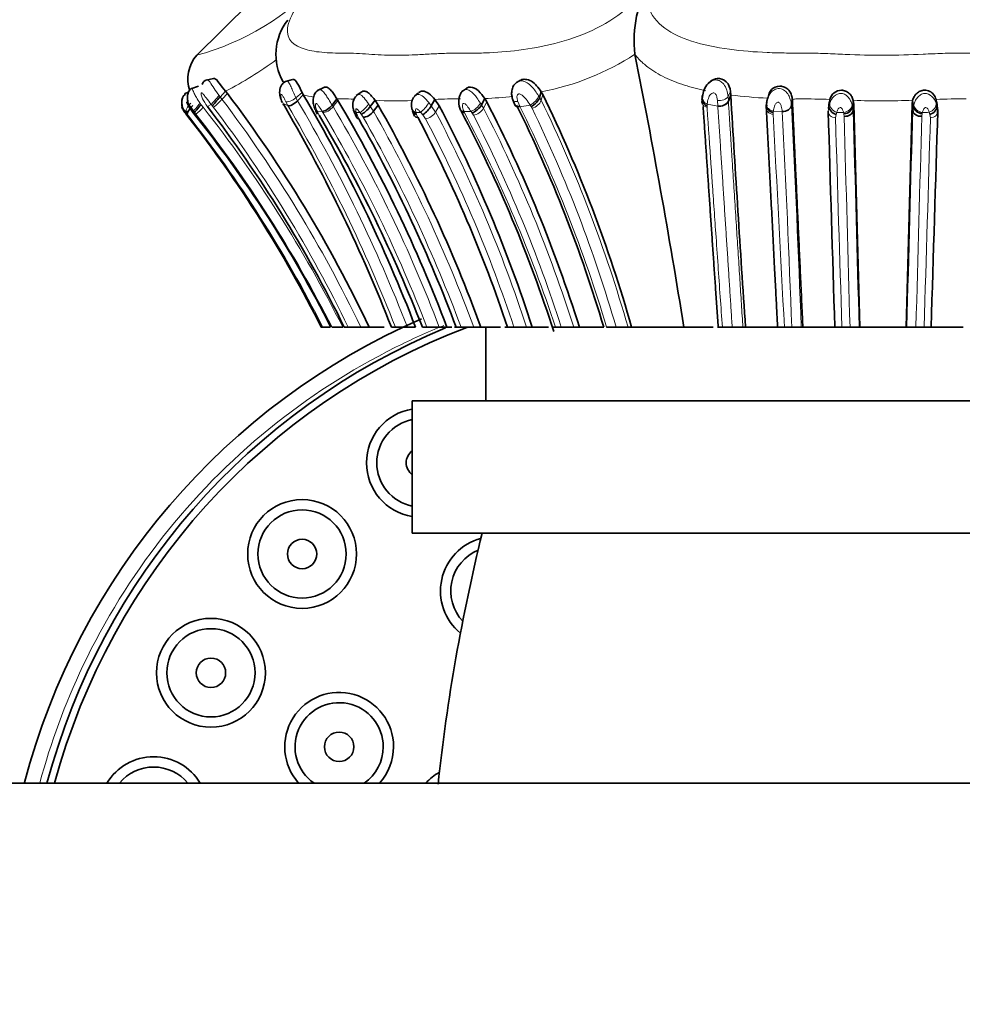
# Model space of a CAD drawing. Units: millimetres. Extents: x 0 to 1456, y 0 to 2751.
# Drawn here: x 631 to 663, y 2589 to 2622 of the extents above; entities that cross this region are included whole.
import ezdxf
from ezdxf import colors
from ezdxf.entities.mleader import LeaderData, LeaderLine
from ezdxf.math import Vec2, Vec3

# ---------------------------------------------------------------- set-up
doc = ezdxf.new("R2010")
doc.units = ezdxf.units.MM
doc.layers.add('DV2_Défaut', color=7, linetype='Continuous')
doc.layers.add('Défaut', color=7, linetype='Continuous')

# ---------------------------------------------------------------- blocks, each defined once
blk = doc.blocks.new('_DOT')
at = {"color": 0}
blk.add_line((0, 0), (-1, 0), dxfattribs=at)
at = {"color": 0, "const_width": 0.333}
blk.add_lwpolyline([(-0.1665, 0, 1), (0.1665, 0, 1)], format="xyb", close=True, dxfattribs=at)
blk = doc.blocks.new('SE1')
at = {"layer": 'DV2_Défaut', "color": 7, "linetype": 'Continuous', "lineweight": 35}
for p, q in [((638.622, 2622.781), (636.737, 2620.916)), ((651.681, 2620.996), (651.681, 2620.998)), ((637.36, 2620.176), (637.102, 2620.122)), ((640.047, 2620.144), (639.803, 2620.076)), ((647.739, 2620.087), (647.655, 2620.039)), ((654.249, 2620.069), (654.195, 2620.029)), ((636.513, 2619.723), (636.368, 2619.656)), ((636.512, 2619.72), (636.371, 2619.654)), ((636.847, 2619.916), (636.582, 2619.825)), ((637.767, 2619.74), (637.582, 2619.545)), ((637.83, 2619.661), (637.767, 2619.74)), ((640.409, 2619.622), (640.366, 2619.701)), ((641.107, 2619.872), (640.897, 2619.771)), ((642.398, 2619.719), (642.21, 2619.592)), ((644.329, 2619.692), (644.187, 2619.57)), ((645.956, 2619.84), (645.817, 2619.744)), ((648.498, 2619.725), (648.443, 2619.53)), ((648.498, 2619.725), (648.554, 2619.63)), ((654.941, 2619.613), (654.934, 2619.732)), ((656.25, 2619.675), (656.213, 2619.544)), ((639.73, 2619.315), (639.766, 2619.245)), ((640.409, 2619.622), (640.213, 2619.42)), ((641.554, 2619.482), (641.39, 2619.269)), ((641.554, 2619.482), (641.586, 2619.431)), ((642.847, 2619.435), (642.686, 2619.222)), ((642.847, 2619.435), (642.956, 2619.27)), ((644.882, 2619.463), (644.757, 2619.25)), ((645.032, 2619.248), (644.882, 2619.463)), ((646.577, 2619.492), (646.465, 2619.281)), ((646.647, 2619.378), (646.577, 2619.492)), ((647.529, 2619.446), (647.6, 2619.276)), ((654.941, 2619.613), (654.859, 2619.41)), ((657.033, 2619.481), (657.004, 2619.266)), ((658.288, 2619.373), (658.258, 2619.157)), ((658.309, 2619.463), (658.28, 2619.25)), ((659.106, 2619.432), (659.085, 2619.22)), ((659.106, 2619.432), (659.123, 2619.301)), ((661.106, 2619.301), (661.124, 2619.434)), ((661.124, 2619.434), (661.146, 2619.222)), ((661.919, 2619.466), (661.949, 2619.252)), ((661.919, 2619.466), (661.946, 2619.279)), ((661.971, 2619.158), (661.941, 2619.373)), ((636.387, 2619.018), (636.415, 2618.982)), ((636.415, 2618.982), (636.473, 2618.905)), ((637.139, 2619.233), (637.147, 2619.225)), ((639.766, 2619.245), (639.811, 2619.162)), ((640.835, 2619.07), (640.894, 2618.959)), ((642.138, 2619.047), (642.229, 2618.842)), ((642.956, 2619.27), (642.794, 2619.059)), ((644.122, 2619.067), (644.193, 2618.899)), ((656.148, 2619.198), (656.152, 2619.294)), ((659.123, 2619.301), (659.102, 2619.09)), ((659.123, 2619.301), (659.326, 2611.72)), ((660.903, 2611.72), (661.106, 2619.301)), ((661.106, 2619.301), (661.128, 2619.09)), ((636.482, 2618.888), (636.419, 2618.969)), ((641.017, 2611.72), (641.025, 2611.72)), ((641.021, 2611.72), (641.075, 2611.72)), ((641.075, 2611.72), (641.128, 2611.72)), ((641.128, 2611.72), (641.321, 2611.72)), ((641.384, 2611.72), (641.748, 2611.72)), ((641.8, 2611.72), (641.935, 2611.72)), ((641.935, 2611.72), (642.36, 2611.72)), ((642.36, 2611.72), (642.646, 2611.72)), ((642.646, 2611.72), (643.16, 2611.72)), ((643.403, 2611.72), (643.54, 2611.72)), ((643.54, 2611.72), (643.948, 2611.72)), ((643.948, 2611.72), (644.223, 2611.72)), ((644.458, 2611.72), (644.61, 2611.72)), ((644.61, 2611.72), (645.028, 2611.72)), ((645.028, 2611.72), (645.291, 2611.72)), ((645.293, 2611.72), (645.459, 2611.72)), ((645.604, 2611.72), (645.553, 2611.72)), ((645.604, 2611.72), (645.774, 2611.72)), ((645.774, 2611.72), (646.204, 2611.72)), ((646.204, 2611.72), (646.446, 2611.72)), ((646.446, 2611.72), (647.118, 2611.72)), ((646.615, 2611.72), (646.615, 2609.22)), ((647.259, 2611.72), (647.352, 2611.72)), ((647.352, 2611.72), (647.568, 2611.72)), ((647.568, 2611.72), (647.994, 2611.72)), ((647.994, 2611.72), (648.19, 2611.72)), ((648.193, 2611.72), (648.742, 2611.72)), ((648.875, 2611.72), (648.982, 2611.72)), ((648.982, 2611.72), (649.179, 2611.72)), ((649.179, 2611.72), (649.6, 2611.72)), ((649.6, 2611.72), (649.793, 2611.72)), ((649.793, 2611.72), (650.573, 2611.72)), ((650.573, 2611.72), (650.621, 2611.72)), ((650.716, 2611.72), (651.042, 2611.72)), ((651.043, 2611.72), (651.448, 2611.72)), ((651.448, 2611.72), (651.571, 2611.72)), ((651.571, 2611.72), (653.348, 2611.72)), ((653.348, 2611.72), (654.339, 2611.72)), ((654.484, 2611.72), (654.654, 2611.72)), ((654.654, 2611.72), (654.99, 2611.72)), ((654.99, 2611.72), (655.354, 2611.72)), ((655.354, 2611.72), (655.44, 2611.72)), ((655.444, 2611.72), (656.584, 2611.72)), ((656.527, 2611.72), (656.763, 2611.72)), ((656.763, 2611.72), (657.013, 2611.72)), ((657.013, 2611.72), (657.338, 2611.72)), ((657.338, 2611.72), (657.391, 2611.72)), ((657.383, 2611.72), (658.519, 2611.72)), ((658.476, 2611.72), (658.721, 2611.72)), ((658.721, 2611.72), (658.995, 2611.72)), ((658.995, 2611.72), (659.303, 2611.72)), ((659.303, 2611.72), (659.326, 2611.72)), ((659.326, 2611.72), (660.903, 2611.72)), ((660.903, 2611.72), (660.927, 2611.72)), ((660.927, 2611.72), (661.236, 2611.72)), ((661.236, 2611.72), (661.51, 2611.72)), ((661.51, 2611.72), (661.754, 2611.72)), ((661.71, 2611.72), (662.838, 2611.72)), ((676.115, 2609.22), (644.115, 2609.22)), ((644.115, 2609.22), (644.115, 2604.72)), ((676.115, 2604.72), (644.115, 2604.72)), ((746.615, 2596.22), (606.615, 2596.22))]:
    blk.add_line(p, q, dxfattribs=at)
at = {"layer": 'DV2_Défaut', "color": 7, "linetype": 'Continuous', "lineweight": 18}
for p, q in [((637.83, 2619.661), (637.645, 2619.467)), ((640.366, 2619.701), (640.157, 2619.521)), ((654.934, 2619.732), (654.847, 2619.563)), ((636.903, 2619.329), (636.937, 2619.284)), ((637.544, 2619.595), (637.582, 2619.545)), ((637.582, 2619.545), (637.645, 2619.467)), ((639.883, 2619.252), (639.73, 2619.315)), ((639.883, 2619.252), (639.811, 2619.384)), ((640.157, 2619.521), (640.213, 2619.42)), ((641.586, 2619.431), (641.422, 2619.218)), ((644.676, 2619.356), (644.757, 2619.25)), ((646.429, 2619.338), (646.465, 2619.281)), ((646.647, 2619.378), (646.535, 2619.167)), ((647.701, 2619.394), (647.768, 2619.229)), ((648.409, 2619.585), (648.443, 2619.53)), ((648.443, 2619.53), (648.5, 2619.435)), ((648.554, 2619.63), (648.5, 2619.435)), ((654.501, 2619.24), (654.485, 2619.432)), ((654.847, 2619.563), (654.859, 2619.41)), ((654.859, 2619.41), (654.86, 2619.393)), ((656.152, 2619.294), (656.157, 2619.343)), ((657.034, 2619.461), (657.006, 2619.249)), ((658.28, 2619.25), (658.305, 2619.336)), ((661.922, 2619.342), (661.949, 2619.252)), ((636.465, 2618.961), (636.41, 2619.027)), ((636.681, 2619.057), (636.635, 2619.049)), ((636.717, 2619.013), (636.681, 2619.057)), ((636.76, 2618.96), (636.717, 2619.013)), ((636.937, 2619.284), (637.006, 2619.198)), ((637.28, 2619.288), (637.147, 2619.225)), ((637.357, 2619.194), (637.321, 2619.24)), ((641.051, 2619.057), (640.879, 2619.067)), ((640.907, 2619.007), (640.949, 2618.927)), ((641.076, 2619.017), (641.051, 2619.057)), ((641.39, 2619.269), (641.422, 2619.218)), ((642.207, 2619.026), (642.235, 2618.941)), ((642.38, 2618.959), (642.335, 2619.018)), ((642.632, 2619.302), (642.686, 2619.222)), ((642.686, 2619.222), (642.794, 2619.059)), ((644.241, 2619.015), (644.259, 2618.956)), ((644.47, 2618.94), (644.399, 2619.024)), ((644.757, 2619.249), (644.907, 2619.036)), ((645.032, 2619.248), (644.907, 2619.036)), ((646.112, 2619.054), (645.874, 2619.048)), ((645.874, 2619.048), (645.892, 2619.011)), ((646.192, 2618.931), (646.149, 2619.001)), ((646.465, 2619.281), (646.535, 2619.167)), ((648.118, 2619.274), (647.775, 2619.214)), ((648.187, 2619.164), (648.154, 2619.22)), ((654.136, 2619.248), (654.134, 2619.193)), ((654.501, 2619.24), (654.14, 2619.303)), ((656.385, 2619.017), (656.382, 2618.958)), ((656.39, 2619.065), (656.385, 2619.017)), ((656.693, 2619.055), (656.39, 2619.065)), ((658.253, 2619.067), (658.28, 2619.25)), ((658.542, 2619.024), (658.521, 2618.952)), ((659.071, 2619.276), (659.085, 2619.22)), ((659.085, 2619.22), (659.102, 2619.09)), ((661.128, 2619.09), (661.146, 2619.222)), ((661.146, 2619.222), (661.16, 2619.279)), ((661.446, 2618.982), (661.433, 2618.89)), ((661.708, 2618.953), (661.686, 2619.027)), ((661.949, 2619.252), (661.976, 2619.067)), ((642.235, 2618.941), (642.295, 2618.807)), ((642.446, 2618.858), (642.38, 2618.959)), ((644.258, 2618.956), (644.301, 2618.857)), ((644.564, 2618.807), (644.471, 2618.94)), ((658.52, 2618.952), (658.503, 2618.837)), ((658.798, 2618.888), (658.787, 2618.969)), ((661.727, 2618.837), (661.709, 2618.953))]:
    blk.add_line(p, q, dxfattribs=at)
at = {"layer": 'DV2_Défaut', "color": 7, "linetype": 'Continuous', "lineweight": 35}
for centre, radius in [((640.368, 2604.01), 1.85), ((640.368, 2604.01), 1.5), ((640.368, 2604.01), 0.5), ((637.269, 2599.971), 1.85), ((637.269, 2599.971), 1.5), ((637.269, 2599.971), 0.5), ((641.627, 2597.455), 0.5)]:
    blk.add_circle(centre, radius, dxfattribs=at)
at = {"layer": 'DV2_Défaut', "color": 7, "linetype": 'Continuous', "lineweight": 18}
for centre, radius, start, end in [((634.512, 2629.462), 8.795, 284.9366, 317.4729), ((646.889, 2628.366), 8.789, 280.5493, 303.0415), ((631.573, 2631.611), 13.39, 297.5539, 306.2233), ((654.024, 2619.512), 0.824, 3.53, 34.9796), ((635.421, 2621.526), 3.03, 309.7085, 317.2118), ((602.138, 2592.549), 44.557, 25.4843, 37.1667), ((594.972, 2592.721), 52.531, 21.2032, 30.5473), ((641.365, 2623.166), 3.67, 254.907, 260.5636), ((641.71, 2624.548), 5.069, 268.2438, 270.5596), ((641.852, 2610.97), 8.51, 88.0995, 90.6241), ((643.588, 2631.961), 12.548, 266.6134, 272.3849), ((645.516, 2608.302), 11.18, 88.7961, 93.2543), ((645.945, 2632.995), 13.518, 272.6791, 276.752), ((648.067, 2619.618), 0.47, 284.8444, 337.1195), ((605.279, 2598.5), 48.024, 15.9789, 25.8453), ((656.942, 2635.473), 15.986, 262.8107, 267.3369), ((657.434, 2596.659), 22.821, 87.8023, 90.3563), ((660.087, 2644.711), 25.297, 267.7779, 272.3501), ((662.637, 2602.694), 16.787, 88.9741, 92.4494), ((637.259, 2616.905), 2.285, 111.7994, 112.4182), ((635.048, 2620.981), 2.648, 310.2688, 317.695), ((602.225, 2591.901), 44.214, 26.6309, 38.1253), ((666.041, 2643.189), 37.395, 219.7272, 219.8244), ((602.184, 2592.514), 44.147, 25.7877, 37.1818), ((594.867, 2592.745), 52.241, 21.2987, 30.4913), ((632.509, 2615.049), 9.285, 25.2366, 25.6462), ((599.702, 2594.474), 48.106, 21.0075, 30.6755), ((600.538, 2594.941), 47.548, 20.6637, 30.7018), ((644.378, 2652.941), 33.984, 266.3385, 266.5532), ((599.282, 2594.382), 50.023, 20.2796, 29.5592), ((642.002, 2663.496), 44.537, 272.8805, 273.084), ((603.423, 2597.221), 46.871, 18.0195, 27.7389), ((603.548, 2596.761), 47.833, 18.2237, 27.72), ((656.657, 2626.202), 12.739, 214.1291, 214.4197), ((604.096, 2597.347), 47.72, 17.5293, 27.2105), ((605.418, 2598.269), 47.254, 16.5385, 26.3297), ((651.782, 2621.661), 4.373, 213.0807, 213.9333), ((605.6, 2598.559), 47.31, 16.1517, 25.8191), ((648.884, 2619.713), 5.272, 354.9402, 355.5369), ((26.656, 2587.873), 630.808, 2.166544, 2.833283), ((12.325, 2587.028), 645.485, 2.192318, 2.862078), ((661.473, 2690.181), 71.217, 267.64109, 267.82927), ((663.737, 2620.24), 5.11, 193.8688, 194.3969), ((8010.411, 2816.083), 7353.948, 181.5349874, 181.5924306), ((-6233.796, 2803.653), 6897.394, 358.4054306, 358.4666761), ((663.04, 2618.595), 1.64, 165.0776, 166.379), ((657.964, 2708.608), 89.659, 272.23177, 272.37919), ((601.752, 2591.774), 44.093, 26.8951, 38.0674), ((602.382, 2591.904), 43.748, 26.9339, 38.2041), ((599.043, 2594.276), 49.881, 20.4698, 29.5258), ((603.608, 2597.27), 46.274, 18.1961, 27.7382), ((604.017, 2597.237), 47.427, 17.7799, 27.2194), ((-4179.221, 2360.894), 4842.484, 2.96907, 3.054835), ((2237.498, 2663.584), 1579.629, 181.623251, 181.88154), ((3778.988, 2700.981), 3121.27, 181.50712, 181.638744), ((-2267.917, 2695.691), 2930.356, 358.357934, 358.49818), ((-794.762, 2659.634), 1457.06, 358.115523, 358.395532)]:
    blk.add_arc(centre, radius, start, end, dxfattribs=at)
at = {"layer": 'DV2_Défaut', "color": 7, "linetype": 'Continuous', "lineweight": 35}
for centre, radius, start, end in [((655.849, 2621.459), 4.193, 150.6172, 186.3147), ((641.392, 2620.994), 1.912, 142.2904, 209.1839), ((392.46, 2569.645), 264.259, 9.16145, 11.20506), ((637.717, 2620.162), 1.233, 139.0807, 199.4427), ((637.188, 2619.91), 0.226, 104.7756, 164.2907), ((602.164, 2592.6), 44.77, 25.2821, 37.1891), ((646.322, 2619.38), 0.631, 153.2218, 206.2388), ((594.824, 2592.743), 52.92, 21.014, 30.5257), ((599.517, 2594.474), 48.915, 20.6443, 30.6771), ((642.546, 2619.274), 0.458, 134.7676, 195.4627), ((644.595, 2619.262), 0.51, 149.1405, 193.1709), ((604.025, 2597.394), 47.958, 17.3803, 27.2832), ((605.158, 2598.55), 48.245, 15.8416, 25.9085), ((654.566, 2619.564), 0.331, 258.6134, 332.1577), ((1680.944, 2680.798), 1027.826, 183.41276, 183.853644), ((656.741, 2619.3), 0.582, 163.5706, 185.1713), ((621.924, 2607.983), 18.188, 37.1596, 37.3404), ((603.048, 2592.273), 42.955, 26.9197, 38.5624), ((602.186, 2592.353), 44.095, 26.0529, 37.5467), ((594.118, 2592.52), 52.892, 21.2847, 30.2461), ((643.046, 2619.396), 0.973, 194.0196, 201.4848), ((599.031, 2594.381), 50.486, 20.0862, 29.5374), ((644.014, 2619.65), 0.844, 302.7286, 331.6653), ((602.593, 2597.01), 47.912, 17.8789, 27.6543), ((604.846, 2597.458), 46.281, 17.7602, 27.8239), ((604.923, 2598.165), 47.666, 16.5207, 26.2806), ((3907.245, 2715.338), 3250.418, 181.697228, 181.826801), ((-2365.724, 2708.293), 3029.015, 358.172948, 358.311988), ((602.377, 2592.291), 43.254, 26.6911, 37.9735), ((602.388, 2592.293), 43.241, 26.6978, 37.9555), ((597.461, 2593.296), 50.479, 21.4062, 30.5145), ((598.559, 2594.065), 50.249, 20.57, 29.4975), ((602.551, 2596.789), 47.223, 18.4313, 27.859), ((653.919, 2590.22), 23.76, 113.5501, 165.3269), ((654.158, 2590.22), 23.25, 112.5391, 165.0448), ((654.158, 2590.22), 23, 110.8598, 164.8783), ((644.407, 2607.11), 1.85, 99.0929, 260.9071), ((644.407, 2607.11), 1.5, 101.2396, 258.7604), ((644.407, 2607.11), 0.5, 125.7843, 234.2157), ((709.615, 2589.22), 65, 166.20424, 173.85253), ((646.923, 2602.752), 1.85, 104.9625, 230.6771), ((646.923, 2602.752), 1.5, 112.483, 223.1567), ((641.627, 2597.455), 1.85, 0, 221.8856), ((641.627, 2597.455), 1.5, 0, 235.4295), ((641.627, 2597.455), 1.5, 304.5705, 0), ((641.627, 2597.455), 1.85, 318.1144, 0), ((635.32, 2595.268), 1.85, 30.9822, 149.0178), ((635.32, 2595.268), 1.5, 39.4114, 140.5886), ((645.931, 2594.97), 1.85, 119.024, 137.4934)]:
    blk.add_arc(centre, radius, start, end, dxfattribs=at)
at = {"layer": 'DV2_Défaut', "color": 7, "linetype": 'Continuous', "lineweight": 18}
for centre, major_axis, ratio, start_param, end_param in [((636.885, 2619.271), (0.204, 0.22), 0.091115, 1.387553, 2.991136), ((637.472, 2619.489), (0.201, 0.222), 0.062811, 1.135383, 2.752298), ((640.029, 2619.564), (0.241, 0.161), 0.385669, 3.39874, 5.002493), ((644.525, 2619.237), (-0.188, -0.237), 0.18923, 0.619701, 2.235618), ((646.231, 2619.269), (0.213, 0.207), 0.390225, 3.80062, 5.408006), ((648.183, 2619.476), (-0.215, -0.205), 0.439718, 0.893204, 2.511742), ((654.245, 2619.504), (0.276, -0.054), 0.795782, 3.888381, 4.484359), ((654.593, 2619.444), (0.279, 0.031), 0.755331, 4.292713, 5.895722), ((658.57, 2619.238), (0.244, -0.154), 0.715596, 3.429647, 5.032693), ((661.658, 2619.241), (-0.241, -0.158), 0.711689, 1.239733, 2.84345), ((642.373, 2619.24), (0.256, 0.124), 0.806632, 2.973712, 3.69124), ((642.499, 2619.232), (-0.204, -0.219), 0.188394, 0.455805, 2.060744), ((644.691, 2619.02), (0.233, 0.176), 0.512329, 3.809769, 5.38708), ((646.311, 2619.144), (0.233, 0.175), 0.530777, 3.840098, 5.435755), ((647.838, 2619.445), (0.222, 0.194), 0.533137, 3.401402, 3.985114), ((658.801, 2619.229), (-0.256, -0.125), 0.694885, 1.149481, 2.745798), ((661.698, 2619.05), (-0.28, 0.014), 0.760113, 1.711981, 3.287906)]:
    blk.add_ellipse(centre, major_axis=major_axis, ratio=ratio, start_param=start_param, end_param=end_param, dxfattribs=at)
at = {"layer": 'DV2_Défaut', "color": 7, "linetype": 'Continuous', "lineweight": 35}
for centre, major_axis, ratio, start_param, end_param in [((637.512, 2619.44), (0.201, 0.223), 0.069533, 1.142774, 2.750284), ((648.219, 2619.421), (0.214, 0.206), 0.434569, 4.034714, 5.641377), ((654.245, 2619.504), (0.276, -0.054), 0.795782, 2.865736, 3.888381), ((654.24, 2619.449), (0.275, -0.059), 0.795145, 2.890732, 4.497326), ((636.622, 2619.195), (0.21, 0.211), 0.182688, 2.367645, 3.209672), ((636.626, 2619.183), (0.21, 0.211), 0.222937, 2.618812, 3.202551), ((636.921, 2619.227), (0.204, 0.22), 0.093123, 1.394753, 2.990451), ((642.402, 2619.154), (0.252, 0.137), 0.755399, 2.963956, 3.661568), ((642.545, 2619.172), (0.209, 0.213), 0.245301, 3.597237, 5.18075), ((642.611, 2619.071), (0.229, 0.184), 0.474127, 3.606736, 5.191926), ((644.369, 2619.229), (0.263, 0.107), 0.742421, 3.026575, 3.932512), ((644.387, 2619.17), (0.257, 0.124), 0.70063, 3.029828, 3.891461), ((646.016, 2619.226), (0.232, 0.177), 0.529185, 2.892618, 3.810517), ((646.267, 2619.215), (0.214, 0.206), 0.392107, 3.803004, 5.398045), ((647.838, 2619.445), (0.222, 0.194), 0.533137, 2.93865, 3.401402), ((647.846, 2619.429), (0.24, 0.163), 0.53551, 3.052413, 4.057017), ((658.548, 2619.165), (0.251, -0.139), 0.726179, 3.415198, 4.990559), ((658.813, 2619.183), (0.262, 0.112), 0.707808, 4.325969, 5.910978), ((658.823, 2619.101), (0.28, 0.013), 0.761397, 4.587144, 6.173226)]:
    blk.add_ellipse(centre, major_axis=major_axis, ratio=ratio, start_param=start_param, end_param=end_param, dxfattribs=at)
at = {"layer": 'DV2_Défaut', "color": 7, "linetype": 'Continuous', "lineweight": 18}
for points, knots in [([(640.994, 2623.517), (640.887, 2623.414), (640.675, 2623.211), (640.407, 2622.909), (640.041, 2622.429), (639.687, 2621.596), (640.226, 2621.18), (640.99, 2621.061), (641.434, 2621.041), (641.668, 2621.039), (641.805, 2621.04), (642.012, 2621.04), (642.318, 2621.025), (642.872, 2620.985), (643.464, 2620.956), (644.111, 2620.973), (644.619, 2621.001), (645.14, 2621.03), (645.535, 2621.042), (645.795, 2621.039), (645.97, 2621.037), (646.279, 2621.036), (646.914, 2621.051), (647.88, 2621.134), (649.119, 2621.377), (650.41, 2621.835), (651.368, 2622.47), (651.922, 2623.061), (652.103, 2623.364), (652.195, 2623.517)], [0, 0, 0, 0, 0.022212, 0.043854, 0.065368, 0.129036, 0.252608, 0.314635, 0.345524, 0.36097, 0.368699, 0.376427, 0.407332, 0.438256, 0.499928, 0.530755, 0.561684, 0.592629, 0.623563, 0.631299, 0.639034, 0.654506, 0.685401, 0.746768, 0.808687, 0.871177, 0.934799, 0.96699, 1, 1, 1, 1]), ([(652.195, 2623.517), (652.161, 2623.414), (652.095, 2623.21), (652.078, 2622.907), (652.158, 2622.426), (652.605, 2621.855), (653.633, 2621.394), (654.846, 2621.148), (655.958, 2621.061), (656.726, 2621.041), (657.167, 2621.038), (657.609, 2621.041), (658.162, 2621.025), (659.044, 2620.984), (660.154, 2620.948), (661.262, 2620.991), (662.142, 2621.031), (662.693, 2621.044), (663.134, 2621.037), (663.574, 2621.036), (664.336, 2621.051), (665.815, 2621.168), (667.448, 2621.594), (668.113, 2622.469), (668.174, 2623.06), (668.082, 2623.363), (668.035, 2623.517)], [0, 0, 0, 0, 0.022309, 0.043998, 0.065507, 0.129398, 0.187003, 0.254267, 0.31632, 0.347296, 0.362781, 0.378275, 0.409257, 0.440253, 0.501962, 0.563529, 0.594418, 0.625319, 0.640769, 0.656217, 0.687096, 0.748189, 0.871236, 0.934735, 0.966804, 1, 1, 1, 1]), ([(654.098, 2619.756), (654.035, 2619.769), (653.91, 2619.797), (653.725, 2619.843), (653.543, 2619.893), (653.305, 2619.966), (653.017, 2620.068), (652.692, 2620.209), (652.389, 2620.373), (652.149, 2620.535), (651.959, 2620.692), (651.81, 2620.836), (651.725, 2620.942), (651.681, 2620.996)], [0, 0, 0, 0, 0.061278, 0.122923, 0.184837, 0.246925, 0.36998, 0.494984, 0.618038, 0.745865, 0.82573, 0.910415, 1, 1, 1, 1]), ([(637.13, 2620.128), (637.13, 2620.128), (637.164, 2620.135), (637.239, 2620.063), (637.37, 2619.838), (637.486, 2619.676), (637.544, 2619.595)], [0, 0, 0, 0, 0.003408, 0.319625, 0.660172, 1, 1, 1, 1]), ([(639.744, 2620.03), (639.732, 2620.048), (639.719, 2620.067), (639.707, 2620.088), (639.706, 2620.09)], [0, 0, 0, 0, 0.918841, 1, 1, 1, 1]), ([(639.808, 2620.071), (639.82, 2620.081), (639.856, 2620.094), (639.925, 2620.041), (639.993, 2619.896), (640.069, 2619.708), (640.126, 2619.588), (640.157, 2619.521)], [0, 0, 0, 0, 0.120839, 0.327667, 0.545935, 0.74483, 1, 1, 1, 1]), ([(647.705, 2620.067), (647.748, 2620.087), (647.856, 2620.107), (648.021, 2620.041), (648.171, 2619.912), (648.3, 2619.752), (648.372, 2619.642), (648.409, 2619.585)], [0, 0, 0, 0, 0.162105, 0.362867, 0.571174, 0.776613, 1, 1, 1, 1]), ([(654.288, 2620.089), (654.344, 2620.116), (654.445, 2620.138), (654.594, 2620.092), (654.661, 2620.024), (654.7, 2619.985)], [0, 0, 0, 0, 0.40898, 0.65938, 1, 1, 1, 1]), ([(636.612, 2619.835), (636.621, 2619.838), (636.645, 2619.805), (636.697, 2619.678), (636.779, 2619.51), (636.857, 2619.396), (636.903, 2619.329)], [0, 0, 0, 0, 0.223097, 0.476307, 0.692633, 1, 1, 1, 1]), ([(637.28, 2619.288), (637.221, 2619.365), (637.132, 2619.481), (637.028, 2619.62), (636.963, 2619.7), (636.927, 2619.687), (636.937, 2619.6), (636.998, 2619.44), (637.083, 2619.316), (637.139, 2619.233)], [0, 0, 0, 0, 0.248944, 0.373396, 0.492065, 0.550095, 0.612242, 0.742317, 1, 1, 1, 1]), ([(640.902, 2619.77), (640.927, 2619.79), (640.991, 2619.81), (641.096, 2619.732), (641.188, 2619.597), (641.286, 2619.435), (641.351, 2619.331), (641.39, 2619.269)], [0, 0, 0, 0, 0.177342, 0.372538, 0.578964, 0.743794, 1, 1, 1, 1]), ([(645.829, 2619.753), (645.858, 2619.775), (645.936, 2619.812), (646.078, 2619.772), (646.204, 2619.655), (646.322, 2619.503), (646.39, 2619.399), (646.429, 2619.338)], [0, 0, 0, 0, 0.151871, 0.353367, 0.563928, 0.747786, 1, 1, 1, 1]), ([(648.118, 2619.274), (648.075, 2619.34), (648, 2619.456), (647.878, 2619.593), (647.783, 2619.651), (647.742, 2619.651), (647.726, 2619.649), (647.7, 2619.637), (647.67, 2619.585), (647.673, 2619.495), (647.692, 2619.428), (647.701, 2619.394)], [0, 0, 0, 0, 0.283487, 0.500001, 0.61861, 0.633455, 0.648292, 0.678215, 0.740434, 0.87052, 1, 1, 1, 1]), ([(654.485, 2619.432), (654.481, 2619.466), (654.471, 2619.534), (654.445, 2619.625), (654.388, 2619.681), (654.317, 2619.69), (654.234, 2619.622), (654.162, 2619.486), (654.148, 2619.369), (654.14, 2619.303)], [0, 0, 0, 0, 0.130144, 0.260624, 0.322335, 0.381102, 0.50009, 0.717316, 1, 1, 1, 1]), ([(656.214, 2619.548), (656.232, 2619.59), (656.286, 2619.684), (656.412, 2619.806), (656.605, 2619.855), (656.788, 2619.77), (656.905, 2619.62), (656.978, 2619.446), (656.994, 2619.338), (657.004, 2619.268)], [0, 0, 0, 0, 0.116759, 0.265423, 0.406792, 0.549198, 0.700381, 0.829435, 1, 1, 1, 1]), ([(658.305, 2619.336), (658.341, 2619.418), (658.411, 2619.576), (658.658, 2619.7), (658.844, 2619.631), (658.949, 2619.533), (659.027, 2619.408), (659.055, 2619.323), (659.071, 2619.276)], [0, 0, 0, 0, 0.255587, 0.493292, 0.613718, 0.739562, 0.853793, 1, 1, 1, 1]), ([(661.16, 2619.279), (661.174, 2619.322), (661.202, 2619.406), (661.278, 2619.53), (661.386, 2619.63), (661.57, 2619.699), (661.815, 2619.578), (661.885, 2619.422), (661.922, 2619.342)], [0, 0, 0, 0, 0.134705, 0.260624, 0.38661, 0.507683, 0.745591, 1, 1, 1, 1]), ([(636.586, 2619.341), (636.536, 2619.29), (636.48, 2619.22), (636.429, 2619.128), (636.417, 2619.1), (636.405, 2619.055), (636.406, 2619.038), (636.41, 2619.027)], [0, 0, 0, 0, 0.5, 0.5, 0.75, 0.75, 1, 1, 1, 1]), ([(639.811, 2619.384), (639.796, 2619.415), (639.765, 2619.478), (639.726, 2619.559), (639.694, 2619.612), (639.678, 2619.628), (639.671, 2619.633), (639.654, 2619.64), (639.638, 2619.597), (639.655, 2619.479), (639.702, 2619.375), (639.73, 2619.315)], [0, 0, 0, 0, 0.129633, 0.260431, 0.323828, 0.3545, 0.36959, 0.384513, 0.502086, 0.715878, 1, 1, 1, 1]), ([(641.051, 2619.057), (641.018, 2619.107), (640.97, 2619.182), (640.907, 2619.273), (640.871, 2619.311), (640.854, 2619.323), (640.847, 2619.325), (640.843, 2619.325), (640.825, 2619.32), (640.818, 2619.275), (640.828, 2619.187), (640.858, 2619.115), (640.879, 2619.067)], [0, 0, 0, 0, 0.254413, 0.381707, 0.443746, 0.473911, 0.481359, 0.4888, 0.503751, 0.62434, 0.748417, 1, 1, 1, 1]), ([(642.222, 2619.597), (642.247, 2619.62), (642.33, 2619.655), (642.483, 2619.521), (642.581, 2619.376), (642.632, 2619.302)], [0, 0, 0, 0, 0.234715, 0.604818, 1, 1, 1, 1]), ([(644.149, 2619.506), (644.15, 2619.508), (644.178, 2619.571), (644.294, 2619.674), (644.51, 2619.56), (644.62, 2619.426), (644.676, 2619.356)], [0, 0, 0, 0, 0.012668, 0.337347, 0.6580509, 1, 1, 1, 1]), ([(646.112, 2619.054), (646.078, 2619.105), (646.026, 2619.181), (645.946, 2619.275), (645.892, 2619.324), (645.863, 2619.328), (645.857, 2619.328), (645.847, 2619.325), (645.832, 2619.312), (645.819, 2619.271), (645.824, 2619.177), (645.854, 2619.1), (645.874, 2619.048)], [0, 0, 0, 0, 0.25306, 0.377893, 0.498472, 0.50589, 0.513208, 0.527901, 0.558118, 0.620073, 0.746885, 1, 1, 1, 1]), ([(647.701, 2619.394), (647.642, 2619.384), (647.581, 2619.389), (647.54, 2619.425), (647.533, 2619.435), (647.53, 2619.447)], [0, 0, 0, 0, 0.755427, 0.755427, 1, 1, 1, 1]), ([(654.847, 2619.563), (654.826, 2619.522), (654.774, 2619.478), (654.632, 2619.426), (654.548, 2619.421), (654.485, 2619.432)], [0, 0, 0, 0, 0.5, 0.5, 1, 1, 1, 1]), ([(654.86, 2619.393), (654.871, 2619.219), (654.893, 2618.876), (654.926, 2618.365), (654.958, 2617.867), (654.989, 2617.384), (655.019, 2616.916), (655.049, 2616.454), (655.079, 2615.992), (655.108, 2615.529), (655.138, 2615.076), (655.166, 2614.629), (655.195, 2614.188), (655.223, 2613.753), (655.25, 2613.333), (655.276, 2612.92), (655.303, 2612.513), (655.328, 2612.112), (655.345, 2611.848), (655.354, 2611.72)], [0, 0, 0, 0, 0.072962, 0.1432, 0.210787, 0.275794, 0.338288, 0.398336, 0.459197, 0.520274, 0.578829, 0.634936, 0.692257, 0.747544, 0.800407, 0.85092, 0.902604, 0.952465, 1, 1, 1, 1]), ([(656.157, 2619.343), (656.15, 2619.315), (656.151, 2619.286), (656.159, 2619.257), (656.167, 2619.227), (656.182, 2619.198), (656.203, 2619.172), (656.225, 2619.146), (656.253, 2619.123), (656.285, 2619.104), (656.317, 2619.086), (656.353, 2619.072), (656.39, 2619.065)], [0, 0, 0, 0, 0.245463, 0.245463, 0.245463, 0.496976, 0.496976, 0.496976, 0.748488, 0.748488, 0.748488, 1, 1, 1, 1]), ([(656.693, 2619.053), (656.684, 2619.115), (656.672, 2619.201), (656.629, 2619.307), (656.59, 2619.352), (656.56, 2619.37), (656.508, 2619.369), (656.46, 2619.308), (656.409, 2619.205), (656.397, 2619.121), (656.39, 2619.065)], [0, 0, 0, 0, 0.253751, 0.381243, 0.443427, 0.473582, 0.502919, 0.62347, 0.747989, 1, 1, 1, 1]), ([(657.292, 2619.48), (657.258, 2619.48), (657.171, 2619.479), (657.085, 2619.48), (657.034, 2619.466)], [0, 0, 0, 0, 0.400017, 1, 1, 1, 1]), ([(641.422, 2619.218), (641.382, 2619.166), (641.318, 2619.108), (641.182, 2619.029), (641.117, 2619.012), (641.076, 2619.017)], [0, 0, 0, 0, 0.5, 0.5, 1, 1, 1, 1]), ([(642.335, 2619.018), (642.315, 2619.043), (642.285, 2619.081), (642.247, 2619.123), (642.226, 2619.14), (642.214, 2619.146), (642.19, 2619.146), (642.191, 2619.092), (642.202, 2619.048), (642.207, 2619.026)], [0, 0, 0, 0, 0.256492, 0.383577, 0.445786, 0.476335, 0.505869, 0.747632, 1, 1, 1, 1]), ([(644.399, 2619.024), (644.377, 2619.047), (644.336, 2619.092), (644.279, 2619.144), (644.251, 2619.148), (644.248, 2619.147), (644.244, 2619.146), (644.236, 2619.14), (644.228, 2619.123), (644.225, 2619.08), (644.234, 2619.041), (644.241, 2619.015)], [0, 0, 0, 0, 0.253174, 0.496283, 0.503756, 0.511165, 0.526093, 0.556659, 0.618605, 0.745004, 1, 1, 1, 1]), ([(654.134, 2619.193), (654.103, 2619.201), (654.072, 2619.214), (654.017, 2619.251), (653.994, 2619.275), (653.98, 2619.302)], [0, 0, 0, 0, 0.5, 0.5, 1, 1, 1, 1]), ([(654.134, 2619.193), (654.145, 2619.031), (654.167, 2618.709), (654.201, 2618.223), (654.235, 2617.741), (654.268, 2617.26), (654.301, 2616.783), (654.334, 2616.31), (654.366, 2615.84), (654.399, 2615.375), (654.445, 2614.706), (654.506, 2613.838), (654.58, 2612.774), (654.63, 2612.066), (654.654, 2611.72)], [0, 0, 0, 0, 0.069412, 0.137809, 0.205184, 0.271533, 0.33685, 0.401132, 0.464373, 0.526567, 0.587712, 0.730465, 0.86791, 1, 1, 1, 1]), ([(654.99, 2611.72), (654.977, 2611.913), (654.952, 2612.306), (654.913, 2612.896), (654.874, 2613.497), (654.835, 2614.107), (654.794, 2614.727), (654.753, 2615.354), (654.712, 2615.988), (654.67, 2616.63), (654.628, 2617.277), (654.586, 2617.929), (654.543, 2618.586), (654.515, 2619.021), (654.501, 2619.24)], [0, 0, 0, 0, 0.073127, 0.148147, 0.225048, 0.303821, 0.384455, 0.466937, 0.551257, 0.637402, 0.725361, 0.815122, 0.906672, 1, 1, 1, 1]), ([(656.148, 2619.198), (656.137, 2619.148), (656.151, 2619.085), (656.243, 2618.991), (656.316, 2618.964), (656.382, 2618.958)], [0, 0, 0, 0, 0.5, 0.5, 1, 1, 1, 1]), ([(658.503, 2618.837), (658.437, 2618.841), (658.363, 2618.866), (658.265, 2618.956), (658.246, 2619.017), (658.253, 2619.067)], [0, 0, 0, 0, 0.5, 0.5, 1, 1, 1, 1]), ([(658.776, 2619.015), (658.766, 2619.048), (658.751, 2619.098), (658.717, 2619.156), (658.692, 2619.18), (658.676, 2619.188), (658.668, 2619.19), (658.663, 2619.19), (658.621, 2619.185), (658.575, 2619.113), (658.553, 2619.054), (658.542, 2619.024)], [0, 0, 0, 0, 0.255641, 0.3826, 0.444812, 0.475414, 0.490307, 0.497713, 0.505219, 0.747798, 1, 1, 1, 1]), ([(661.455, 2619.018), (661.391, 2619.028), (661.313, 2619.061), (661.197, 2619.164), (661.164, 2619.228), (661.16, 2619.279)], [0, 0, 0, 0, 0.5, 0.5, 1, 1, 1, 1]), ([(661.686, 2619.027), (661.675, 2619.056), (661.653, 2619.113), (661.608, 2619.188), (661.557, 2619.189), (661.539, 2619.18), (661.514, 2619.157), (661.48, 2619.1), (661.465, 2619.051), (661.455, 2619.018)], [0, 0, 0, 0, 0.250853, 0.492273, 0.521439, 0.552182, 0.61457, 0.742795, 1, 1, 1, 1]), ([(645.188, 2611.779), (644.632, 2611.553), (644.085, 2611.306), (642.004, 2610.266), (640.567, 2609.338), (637.905, 2607.171), (636.681, 2605.923), (634.57, 2603.23), (633.659, 2601.764), (632.305, 2598.918), (631.82, 2597.595), (631.456, 2596.234)], [0, 0, 0, 0, 0.083473, 0.083473, 0.323206, 0.323206, 0.56294, 0.56294, 0.802674, 0.802674, 1, 1, 1, 1])]:
    blk.add_open_spline(points, degree=3, knots=knots, dxfattribs=at)
at = {"layer": 'DV2_Défaut', "color": 7, "linetype": 'Continuous', "lineweight": 35}
for points, knots in [([(637.767, 2619.74), (637.686, 2619.834), (637.612, 2619.94), (637.49, 2620.102), (637.435, 2620.164), (637.379, 2620.178), (637.369, 2620.178), (637.36, 2620.176)], [0, 0, 0, 0, 0.449608, 0.449608, 0.899216, 0.899216, 1, 1, 1, 1]), ([(639.807, 2620.072), (639.778, 2620.056), (639.726, 2620.027), (639.663, 2619.948), (639.622, 2619.854), (639.597, 2619.719), (639.617, 2619.542), (639.664, 2619.429), (639.694, 2619.363)], [0, 0, 0, 0, 0.115835, 0.239198, 0.367174, 0.497943, 0.750718, 1, 1, 1, 1]), ([(640.366, 2619.701), (640.314, 2619.807), (640.258, 2619.934), (640.151, 2620.108), (640.099, 2620.151), (640.055, 2620.146), (640.052, 2620.146), (640.049, 2620.145)], [0, 0, 0, 0, 0.482546, 0.482546, 0.965091, 0.965091, 1, 1, 1, 1]), ([(647.71, 2620.069), (647.67, 2620.046), (647.599, 2620.003), (647.518, 2619.873), (647.487, 2619.724), (647.493, 2619.572), (647.515, 2619.492), (647.529, 2619.447)], [0, 0, 0, 0, 0.17815, 0.379857, 0.627976, 0.820609, 1, 1, 1, 1]), ([(647.737, 2620.085), (647.758, 2620.1), (647.827, 2620.139), (647.976, 2620.159), (648.171, 2620.093), (648.356, 2619.925), (648.448, 2619.795), (648.498, 2619.725)], [0, 0, 0, 0, 0.089404, 0.265398, 0.490134, 0.72696, 1, 1, 1, 1]), ([(653.991, 2619.616), (654.008, 2619.694), (654.041, 2619.851), (654.163, 2620.018), (654.266, 2620.078), (654.288, 2620.089)], [0, 0, 0, 0, 0.435124, 0.88351, 1, 1, 1, 1]), ([(654.934, 2619.732), (654.927, 2619.844), (654.876, 2619.976), (654.702, 2620.147), (654.587, 2620.186), (654.399, 2620.169), (654.321, 2620.132), (654.26, 2620.079)], [0, 0, 0, 0, 0.359861, 0.359861, 0.719722, 0.719722, 1, 1, 1, 1]), ([(636.608, 2619.832), (636.594, 2619.824), (636.569, 2619.81), (636.524, 2619.762), (636.483, 2619.674), (636.467, 2619.547), (636.477, 2619.386), (636.531, 2619.202), (636.606, 2619.094), (636.65, 2619.032)], [0, 0, 0, 0, 0.056389, 0.120175, 0.260898, 0.40883, 0.543959, 0.775333, 1, 1, 1, 1]), ([(640.902, 2619.77), (640.878, 2619.751), (640.838, 2619.719), (640.775, 2619.62), (640.735, 2619.477), (640.743, 2619.294), (640.782, 2619.191), (640.806, 2619.131)], [0, 0, 0, 0, 0.126851, 0.254309, 0.506046, 0.754439, 1, 1, 1, 1]), ([(641.107, 2619.873), (641.123, 2619.88), (641.147, 2619.887), (641.18, 2619.884), (641.212, 2619.876), (641.272, 2619.848), (641.361, 2619.766), (641.462, 2619.625), (641.523, 2619.531), (641.554, 2619.482)], [0, 0, 0, 0, 0.119197, 0.171838, 0.224575, 0.330582, 0.546119, 0.763044, 1, 1, 1, 1]), ([(642.398, 2619.725), (642.399, 2619.725), (642.421, 2619.74), (642.455, 2619.748), (642.498, 2619.744), (642.528, 2619.737), (642.583, 2619.715), (642.647, 2619.667), (642.71, 2619.604), (642.756, 2619.551), (642.802, 2619.493), (642.832, 2619.455), (642.847, 2619.435)], [0, 0, 0, 0, 0.007869, 0.200666, 0.248411, 0.296353, 0.392916, 0.588875, 0.687095, 0.787389, 0.891363, 1, 1, 1, 1]), ([(644.882, 2619.463), (644.819, 2619.535), (644.753, 2619.605), (644.606, 2619.714), (644.53, 2619.746), (644.411, 2619.745), (644.365, 2619.726), (644.331, 2619.694)], [0, 0, 0, 0, 0.369012, 0.369012, 0.738023, 0.738023, 1, 1, 1, 1]), ([(645.755, 2619.657), (645.767, 2619.683), (645.79, 2619.717), (645.819, 2619.745), (645.829, 2619.753)], [0, 0, 0, 0, 0.692524, 1, 1, 1, 1]), ([(646.577, 2619.492), (646.513, 2619.583), (646.445, 2619.676), (646.277, 2619.832), (646.186, 2619.882), (646.046, 2619.887), (645.998, 2619.871), (645.959, 2619.842)], [0, 0, 0, 0, 0.38756, 0.38756, 0.775119, 0.775119, 1, 1, 1, 1]), ([(656.249, 2619.679), (656.267, 2619.722), (656.338, 2619.84), (656.517, 2619.921), (656.65, 2619.915), (656.705, 2619.906), (656.8, 2619.874), (656.919, 2619.785), (657.006, 2619.637), (657.023, 2619.541), (657.032, 2619.481)], [0, 0, 0, 0, 0.13916, 0.411497, 0.447473, 0.483466, 0.555751, 0.702836, 0.850311, 1, 1, 1, 1]), ([(658.309, 2619.463), (658.344, 2619.547), (658.409, 2619.704), (658.627, 2619.782), (658.742, 2619.775), (658.789, 2619.767), (658.871, 2619.742), (658.975, 2619.674), (659.065, 2619.557), (659.092, 2619.475), (659.106, 2619.432)], [0, 0, 0, 0, 0.262714, 0.495837, 0.525961, 0.556176, 0.617012, 0.740891, 0.865519, 1, 1, 1, 1]), ([(661.124, 2619.434), (661.138, 2619.476), (661.165, 2619.558), (661.255, 2619.674), (661.358, 2619.741), (661.439, 2619.767), (661.486, 2619.775), (661.572, 2619.78), (661.711, 2619.753), (661.855, 2619.624), (661.897, 2619.521), (661.919, 2619.466)], [0, 0, 0, 0, 0.132995, 0.256602, 0.38016, 0.440641, 0.470641, 0.500523, 0.659624, 0.817179, 1, 1, 1, 1]), ([(636.393, 2619.642), (636.37, 2619.622), (636.329, 2619.585), (636.292, 2619.498), (636.275, 2619.402), (636.276, 2619.281), (636.304, 2619.15), (636.349, 2619.072), (636.375, 2619.03)], [0, 0, 0, 0, 0.125284, 0.270576, 0.423132, 0.564852, 0.798243, 1, 1, 1, 1]), ([(636.396, 2619.641), (636.374, 2619.622), (636.333, 2619.585), (636.295, 2619.498), (636.279, 2619.402), (636.279, 2619.282), (636.307, 2619.152), (636.352, 2619.074), (636.377, 2619.033)], [0, 0, 0, 0, 0.126187, 0.27194, 0.424977, 0.566533, 0.79946, 1, 1, 1, 1]), ([(636.681, 2619.057), (636.637, 2619.115), (636.57, 2619.202), (636.499, 2619.31), (636.461, 2619.367), (636.453, 2619.372), (636.452, 2619.372), (636.451, 2619.368), (636.455, 2619.352), (636.474, 2619.304), (636.529, 2619.196), (636.593, 2619.108), (636.635, 2619.049)], [0, 0, 0, 0, 0.252774, 0.377666, 0.497994, 0.50535, 0.512617, 0.52728, 0.557636, 0.619826, 0.74703, 1, 1, 1, 1]), ([(639.723, 2619.318), (639.724, 2619.313), (639.725, 2619.308), (639.734, 2619.279), (639.749, 2619.259), (639.766, 2619.245)], [0, 0, 0, 0, 0.161288, 0.161288, 1, 1, 1, 1]), ([(639.883, 2619.252), (639.912, 2619.241), (639.967, 2619.249), (640.097, 2619.314), (640.166, 2619.369), (640.213, 2619.42)], [0, 0, 0, 0, 0.5, 0.5, 1, 1, 1, 1]), ([(656.157, 2619.343), (656.169, 2619.403), (656.182, 2619.472), (656.21, 2619.54), (656.214, 2619.548)], [0, 0, 0, 0, 0.875882, 1, 1, 1, 1]), ([(657.034, 2619.466), (657.04, 2619.326), (657.053, 2619.061), (657.071, 2618.667), (657.088, 2618.288), (657.112, 2617.778), (657.133, 2617.325), (657.151, 2616.923), (657.164, 2616.654), (657.186, 2616.18), (657.211, 2615.631), (657.237, 2615.074), (657.263, 2614.512), (657.295, 2613.8), (657.335, 2612.934), (657.367, 2612.239), (657.386, 2611.832), (657.391, 2611.72)], [0, 0, 0, 0, 0.056463, 0.110506, 0.162113, 0.211269, 0.317252, 0.343784, 0.370334, 0.423486, 0.530036, 0.583449, 0.636965, 0.744322, 0.851757, 0.959109, 1, 1, 1, 1]), ([(636.41, 2619.027), (636.386, 2619.056), (636.339, 2619.114), (636.289, 2619.184), (636.281, 2619.189), (636.28, 2619.189), (636.28, 2619.188), (636.283, 2619.18), (636.295, 2619.156), (636.328, 2619.1), (636.364, 2619.05), (636.387, 2619.018)], [0, 0, 0, 0, 0.251997, 0.494027, 0.501478, 0.508853, 0.523723, 0.5544, 0.616792, 0.744181, 1, 1, 1, 1]), ([(636.649, 2619.252), (636.604, 2619.197), (636.546, 2619.134), (636.473, 2619.021), (636.46, 2618.979), (636.465, 2618.961)], [0, 0, 0, 0, 0.5, 0.5, 1, 1, 1, 1]), ([(640.806, 2619.131), (640.809, 2619.124), (640.814, 2619.116), (640.834, 2619.09), (640.855, 2619.076), (640.879, 2619.067)], [0, 0, 0, 0, 0.243294, 0.243294, 1, 1, 1, 1]), ([(641.39, 2619.269), (641.349, 2619.219), (641.285, 2619.16), (641.153, 2619.076), (641.09, 2619.056), (641.051, 2619.057)], [0, 0, 0, 0, 0.5, 0.5, 1, 1, 1, 1]), ([(654.512, 2611.72), (654.498, 2611.931), (654.469, 2612.356), (654.427, 2612.975), (654.385, 2613.583), (654.344, 2614.181), (654.303, 2614.787), (654.261, 2615.401), (654.219, 2616.01), (654.179, 2616.601), (654.14, 2617.175), (654.101, 2617.744), (654.062, 2618.317), (654.028, 2618.813), (654.008, 2619.115), (654, 2619.228)], [0, 0, 0, 0, 0.080075, 0.161153, 0.236965, 0.314507, 0.393771, 0.474748, 0.557429, 0.636669, 0.713382, 0.791474, 0.870938, 0.951766, 1, 1, 1, 1]), ([(656.152, 2619.294), (656.14, 2619.241), (656.154, 2619.174), (656.246, 2619.066), (656.319, 2619.03), (656.385, 2619.017)], [0, 0, 0, 0, 0.5, 0.5, 1, 1, 1, 1]), ([(656.532, 2611.72), (656.522, 2611.908), (656.501, 2612.33), (656.466, 2613.013), (656.424, 2613.828), (656.378, 2614.719), (656.331, 2615.649), (656.284, 2616.561), (656.238, 2617.454), (656.192, 2618.336), (656.163, 2618.909), (656.148, 2619.198)], [0, 0, 0, 0, 0.071404, 0.1599, 0.261773, 0.38652, 0.508915, 0.631552, 0.754792, 0.876005, 1, 1, 1, 1]), ([(656.693, 2619.053), (656.766, 2619.052), (656.843, 2619.073), (656.959, 2619.15), (656.997, 2619.206), (657.005, 2619.258)], [0, 0, 0, 0, 0.5, 0.5, 1, 1, 1, 1]), ([(661.433, 2618.89), (661.366, 2618.886), (661.286, 2618.903), (661.167, 2618.982), (661.133, 2619.04), (661.128, 2619.09)], [0, 0, 0, 0, 0.5, 0.5, 1, 1, 1, 1]), ([(661.446, 2618.982), (661.381, 2618.988), (661.303, 2619.017), (661.185, 2619.112), (661.152, 2619.174), (661.146, 2619.222)], [0, 0, 0, 0, 0.5, 0.5, 1, 1, 1, 1]), ([(661.708, 2618.953), (661.772, 2618.972), (661.844, 2619.015), (661.939, 2619.13), (661.957, 2619.199), (661.949, 2619.252)], [0, 0, 0, 0, 0.5, 0.5, 1, 1, 1, 1]), ([(661.963, 2618.976), (661.965, 2618.989), (661.967, 2619.012), (661.973, 2619.058), (661.976, 2619.108), (661.973, 2619.14), (661.971, 2619.159)], [0, 0, 0, 0, 0.201906, 0.428578, 0.694568, 1, 1, 1, 1])]:
    blk.add_open_spline(points, degree=3, knots=knots, dxfattribs=at)
for points in [[(653.98, 2619.302), (653.95, 2619.356), (653.956, 2619.419), (653.984, 2619.467)], [(640.823, 2619.119), (640.826, 2619.063), (640.862, 2619.023), (640.907, 2619.007)], [(645.752, 2619.11), (645.772, 2619.067), (645.822, 2619.045), (645.873, 2619.048)], [(642.295, 2618.807), (642.267, 2618.809), (642.243, 2618.821), (642.229, 2618.842)], [(644.301, 2618.857), (644.254, 2618.854), (644.211, 2618.869), (644.192, 2618.902)]]:
    blk.add_open_spline(points, degree=3, dxfattribs=at)

msp = doc.modelspace()

# ---------------------------------------------------------------- block references
at = {"layer": 'Défaut'}
msp.add_blockref('SE1', (0, 0), dxfattribs=at)

# ---------------------------------------------------------------- leaders
at = {"layer": 'Défaut', "color": 7, "linetype": 'Continuous', "lineweight": 18}
ml = msp.add_multileader_mtext('Standard', dxfattribs=at)
ml.set_content('{\\pxsm0.9;\\fSolid Edge ISO|b1||i0||c0|p34;\\W1.;08/09/2021\\P}', color=256)
ml.set_leader_properties()
ml.set_arrow_properties(name='DOT')
ml.build(insert=Vec2(0, 0))
ml.multileader.update_dxf_attribs({"leader_type": 0, "dogleg_length": 0, "arrow_head_size": 12})
ctx = ml.context
ctx.base_point, ctx.char_height, ctx.arrow_head_size, ctx.landing_gap_size = Vec3(1368.843, 2735.462), 12, 12, 4.2
notes = []
notes.append((ctx, [(0, (0, 0, 0), (0, 0), (1, 0), 1, [])]))
ctx.mtext.insert = Vec3(1370.843, 2741.583)
for ctx, leaders in notes:
    for number, flags, end, landing, length, lines in leaders:
        leader = LeaderData()
        leader.index, (leader.has_last_leader_line, leader.has_dogleg_vector, leader.attachment_direction) = number, flags
        leader.last_leader_point, leader.dogleg_vector, leader.dogleg_length = Vec3(end), Vec3(landing), length
        for number, points, colour, breaks in lines:
            line = LeaderLine()
            line.index, line.vertices, line.color, line.breaks = number, Vec3.list(points), colors.encode_raw_color(colour), breaks
            leader.lines.append(line)
        ctx.leaders.append(leader)

doc.saveas('drawing.dxf')
